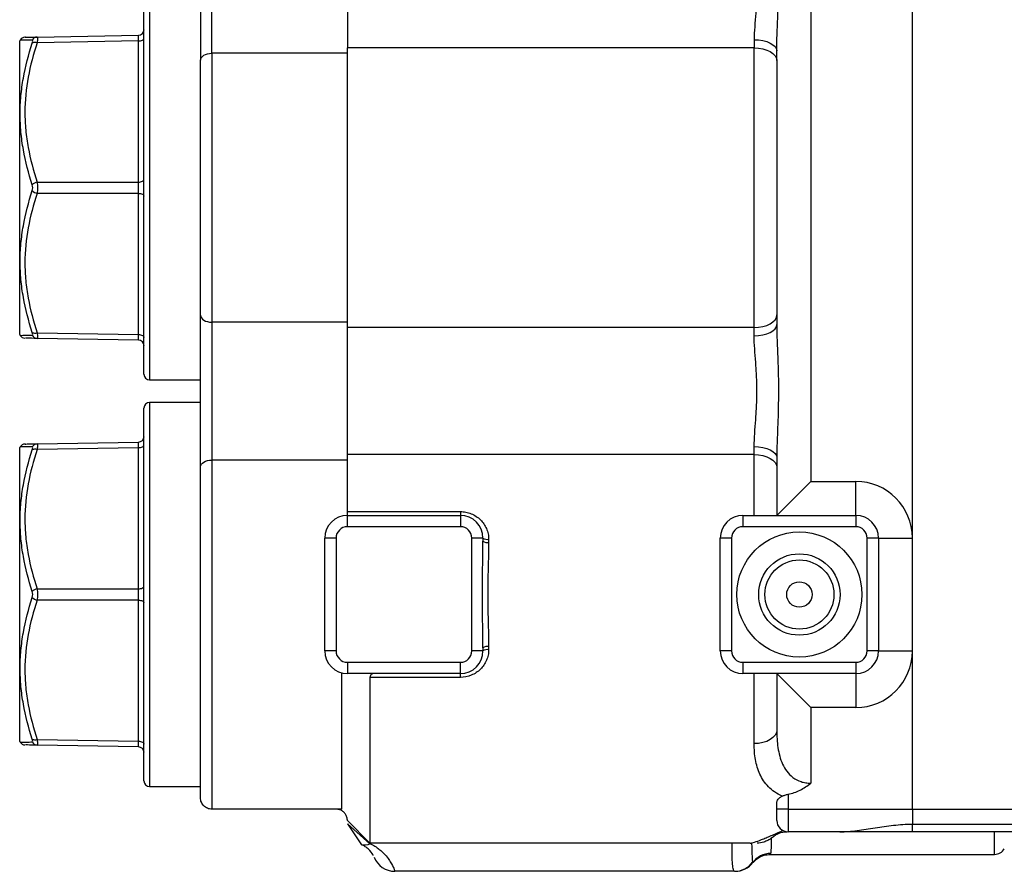
# Model space of a CAD drawing. Units: inches. Extents: x -12.2 to 39.4, y -8.8 to 21.7.
# Drawn here: x 14.6 to 18.1, y -7.8 to -4.8 of the extents above; entities that cross this region are included whole.
import ezdxf

# ---------------------------------------------------------------- set-up
doc = ezdxf.new("R2010")
doc.units = ezdxf.units.IN
doc.header["$MEASUREMENT"] = 0

msp = doc.modelspace()

# ---------------------------------------------------------------- linework, layer by layer
at = {"color": 7, "linetype": 'Continuous', "lineweight": 25}
for p, q in [((17.7348, -6.6079), (17.7348, -4.167)), ((17.3805, -4.3638), (17.3805, -6.4111)), ((15.2545, -4.4145), (15.2545, -4.943)), ((15.2939, -4.919), (15.2939, -4.4385)), ((15.7663, -4.4573), (15.7663, -4.9002)), ((15.0773, -4.7181), (15.0773, -6.0567)), ((15.0576, -6.037), (15.0576, -4.7378)), ((14.6851, -4.8624), (15.0383, -4.8563)), ((14.6262, -4.8728), (14.6246, -4.8756)), ((14.6246, -5.8992), (14.6246, -4.8756)), ((15.0383, -4.876), (14.6851, -4.8821)), ((15.0383, -5.3677), (15.0383, -4.876)), ((17.1836, -4.9002), (15.7663, -4.9002)), ((15.7663, -5.8746), (15.7663, -4.9002)), ((17.1836, -4.8719), (17.1836, -4.9002)), ((17.1836, -5.8746), (17.1836, -4.9002)), ((15.2939, -4.919), (15.2939, -5.8559)), ((15.7663, -4.919), (15.2939, -4.919)), ((17.2624, -4.9445), (17.2624, -4.9105)), ((15.2545, -5.8318), (15.2545, -4.943)), ((17.2624, -4.9445), (17.2624, -5.8303)), ((14.6851, -5.3677), (15.0383, -5.3677)), ((15.0383, -5.4071), (14.6851, -5.4071)), ((15.0383, -5.8989), (15.0383, -5.4071)), ((17.2624, -5.8303), (17.2624, -5.8644)), ((15.2545, -6.3603), (15.2545, -5.8318)), ((15.7663, -5.8559), (15.2939, -5.8559)), ((15.2939, -5.8559), (15.2939, -6.3363)), ((14.6246, -5.8992), (14.6262, -5.902)), ((14.6851, -5.8927), (15.0383, -5.8989)), ((17.1836, -5.8746), (15.7663, -5.8746)), ((15.7663, -6.3175), (15.7663, -5.8746)), ((17.1836, -5.903), (17.1836, -5.8746)), ((15.0383, -5.9186), (14.6851, -5.9124)), ((15.0773, -6.0567), (15.2545, -6.0567)), ((15.2545, -6.1355), (15.0773, -6.1355)), ((15.0773, -6.1355), (15.0773, -7.474)), ((15.0576, -7.4544), (15.0576, -6.1551)), ((14.6851, -6.2798), (15.0383, -6.2736)), ((14.6262, -6.2902), (14.6246, -6.2929)), ((14.6246, -7.3166), (14.6246, -6.2929)), ((15.0383, -6.2933), (14.6851, -6.2994)), ((15.0383, -6.7851), (15.0383, -6.2933)), ((17.1836, -6.3175), (17.1836, -6.2892)), ((15.2939, -6.3363), (15.2939, -7.5528)), ((15.7663, -6.3363), (15.2939, -6.3363)), ((15.7663, -6.516), (15.7663, -6.3175)), ((17.1836, -6.3175), (15.7663, -6.3175)), ((17.1836, -6.5292), (17.1836, -6.3175)), ((17.2624, -6.3278), (17.2624, -6.3618)), ((15.2545, -7.5134), (15.2545, -6.3603)), ((17.2624, -6.3618), (17.2624, -6.5292)), ((17.3805, -6.4111), (17.2624, -6.5292)), ((17.3805, -6.4111), (17.538, -6.4111)), ((17.538, -6.5292), (17.538, -6.4111)), ((15.7663, -6.516), (16.16, -6.516)), ((15.7663, -6.5292), (15.7663, -6.516)), ((16.16, -6.516), (16.16, -6.5292)), ((15.7663, -6.5685), (15.7663, -6.5292)), ((15.7663, -6.5292), (16.16, -6.5292)), ((16.16, -6.5292), (16.16, -6.5685)), ((17.1443, -6.5292), (17.1443, -6.5685)), ((17.1443, -6.5292), (17.538, -6.5292)), ((17.538, -6.5292), (17.538, -6.5685)), ((16.16, -6.5685), (15.7663, -6.5685)), ((17.538, -6.5685), (17.1443, -6.5685)), ((15.6876, -7.0016), (15.6876, -6.6079)), ((15.7269, -6.6079), (15.6876, -6.6079)), ((15.7269, -6.6079), (15.7269, -7.0016)), ((16.1994, -7.0016), (16.1994, -6.6079)), ((16.2387, -6.6079), (16.1994, -6.6079)), ((16.2387, -6.6079), (16.2387, -6.619)), ((16.2584, -6.6123), (16.2584, -6.6232)), ((17.1049, -6.6079), (17.0655, -6.6079)), ((17.0655, -6.8048), (17.0655, -6.6079)), ((17.1049, -6.6079), (17.1049, -7.0016)), ((17.5773, -7.0016), (17.5773, -6.6079)), ((17.6167, -6.6079), (17.5773, -6.6079)), ((17.6167, -6.6079), (17.6167, -7.0016)), ((17.6167, -6.6079), (17.7348, -6.6079)), ((17.7348, -7.0016), (17.7348, -6.6079)), ((14.6851, -6.7851), (15.0383, -6.7851)), ((15.0383, -6.8244), (14.6851, -6.8244)), ((15.0383, -7.3162), (15.0383, -6.8244)), ((17.0655, -7.0016), (17.0655, -6.8048)), ((16.2387, -6.9905), (16.2387, -7.0016)), ((16.2584, -6.9863), (16.2584, -6.9972)), ((15.7269, -7.0016), (15.6876, -7.0016)), ((16.2387, -7.0016), (16.1994, -7.0016)), ((17.1049, -7.0016), (17.0655, -7.0016)), ((17.6167, -7.0016), (17.5773, -7.0016)), ((17.6167, -7.0016), (17.7348, -7.0016)), ((17.7348, -7.5528), (17.7348, -7.0016)), ((15.7663, -7.041), (15.7663, -7.0803)), ((15.7663, -7.041), (16.16, -7.041)), ((16.16, -7.0803), (16.16, -7.041)), ((17.1443, -7.041), (17.538, -7.041)), ((17.1443, -7.041), (17.1443, -7.0803)), ((17.538, -7.041), (17.538, -7.0803)), ((15.7466, -7.5528), (15.7466, -7.0778)), ((16.16, -7.0803), (15.7663, -7.0803)), ((15.845, -7.0935), (15.845, -7.6709)), ((16.16, -7.0935), (15.845, -7.0935)), ((16.16, -7.0935), (16.16, -7.0803)), ((17.538, -7.0803), (17.1443, -7.0803)), ((17.1836, -7.3244), (17.1836, -7.0803)), ((17.2624, -7.0803), (17.2624, -7.2772)), ((17.2624, -7.0803), (17.3805, -7.1985)), ((17.538, -7.0803), (17.538, -7.1985)), ((17.3805, -7.1985), (17.3805, -7.4624)), ((17.538, -7.1985), (17.3805, -7.1985)), ((14.6246, -7.3166), (14.6262, -7.3193)), ((14.6851, -7.3101), (15.0383, -7.3162)), ((15.0383, -7.3359), (14.6851, -7.3297)), ((15.0773, -7.474), (15.2545, -7.474)), ((17.3017, -7.5007), (17.3017, -7.5528)), ((17.2624, -7.5528), (17.2624, -7.5307)), ((15.7466, -7.5528), (15.2939, -7.5528)), ((17.2624, -7.5922), (17.2624, -7.5528)), ((17.3017, -7.5528), (17.2624, -7.5528)), ((17.3017, -7.5528), (17.3017, -7.6315)), ((17.3017, -7.5528), (17.7348, -7.5528)), ((17.7348, -7.5528), (17.7348, -7.6049)), ((17.7348, -7.5528), (18.3254, -7.5528)), ((15.7663, -7.5922), (15.845, -7.6709)), ((15.7663, -7.6036), (15.845, -7.673)), ((15.7663, -7.6036), (15.8155, -7.6766)), ((17.7348, -7.6049), (18.3057, -7.6049)), ((17.7348, -7.6315), (17.7348, -7.6049)), ((17.4819, -7.6315), (17.3017, -7.6315)), ((17.7348, -7.6315), (17.4788, -7.6315)), ((18.2466, -7.6315), (17.7348, -7.6315)), ((18.0209, -7.7103), (18.0209, -7.6315)), ((17.1694, -7.6709), (15.845, -7.6709)), ((15.845, -7.6709), (15.845, -7.673)), ((17.2406, -7.7103), (18.0209, -7.7103)), ((17.1782, -7.7381), (17.1782, -7.7381)), ((17.1783, -7.7382), (17.1782, -7.7381)), ((17.1153, -7.7693), (15.932, -7.7693))]:
    msp.add_line(p, q, dxfattribs=at)
at = {"color": 7, "linetype": 'Continuous', "lineweight": 25, "flags": 128}
for points in [[(15.0383, -4.876), (15.0421, -4.8757), (15.0457, -4.8752), (15.0491, -4.8742), (15.052, -4.873), (15.0544, -4.8715), (15.0562, -4.8698), (15.0573, -4.868), (15.0576, -4.8661)], [(17.1836, -4.8719), (17.199, -4.8726), (17.2138, -4.8748), (17.2274, -4.8784), (17.2393, -4.8832), (17.2491, -4.889), (17.2564, -4.8957), (17.2608, -4.903), (17.2624, -4.9105)], [(17.1836, -4.9002), (17.199, -4.9011), (17.2138, -4.9036), (17.2274, -4.9077), (17.2393, -4.9132), (17.2491, -4.9199), (17.2564, -4.9276), (17.2608, -4.9359), (17.2624, -4.9445)], [(15.2545, -4.943), (15.2552, -4.9383), (15.2575, -4.9338), (15.2611, -4.9297), (15.266, -4.926), (15.272, -4.923), (15.2788, -4.9208), (15.2862, -4.9195), (15.2939, -4.919)], [(15.0383, -5.3677), (15.0421, -5.3675), (15.0457, -5.367), (15.0491, -5.366), (15.052, -5.3648), (15.0544, -5.3633), (15.0562, -5.3616), (15.0573, -5.3598), (15.0576, -5.3579)], [(15.0383, -5.4071), (15.0421, -5.4073), (15.0457, -5.4079), (15.0491, -5.4088), (15.052, -5.4101), (15.0544, -5.4115), (15.0562, -5.4132), (15.0573, -5.4151), (15.0576, -5.417)], [(17.1836, -5.8746), (17.199, -5.8738), (17.2138, -5.8713), (17.2274, -5.8672), (17.2393, -5.8617), (17.2491, -5.855), (17.2564, -5.8473), (17.2608, -5.839), (17.2624, -5.8303)], [(15.2545, -5.8318), (15.2552, -5.8365), (15.2575, -5.841), (15.2611, -5.8452), (15.266, -5.8488), (15.272, -5.8518), (15.2788, -5.854), (15.2862, -5.8554), (15.2939, -5.8559)], [(17.1836, -5.903), (17.199, -5.9023), (17.2138, -5.9001), (17.2274, -5.8965), (17.2393, -5.8917), (17.2491, -5.8858), (17.2564, -5.8792), (17.2608, -5.8719), (17.2624, -5.8644)], [(15.0383, -5.8989), (15.0421, -5.8991), (15.0457, -5.8997), (15.0491, -5.9006), (15.052, -5.9018), (15.0544, -5.9033), (15.0562, -5.905), (15.0573, -5.9068), (15.0576, -5.9087)], [(15.0383, -6.2933), (15.0421, -6.2931), (15.0457, -6.2925), (15.0491, -6.2916), (15.052, -6.2903), (15.0544, -6.2889), (15.0562, -6.2872), (15.0573, -6.2853), (15.0576, -6.2834)], [(17.1836, -6.2892), (17.199, -6.2899), (17.2138, -6.2921), (17.2274, -6.2957), (17.2393, -6.3005), (17.2491, -6.3064), (17.2564, -6.313), (17.2608, -6.3203), (17.2624, -6.3278)], [(15.2545, -6.3603), (15.2552, -6.3557), (15.2575, -6.3511), (15.2611, -6.347), (15.266, -6.3434), (15.272, -6.3404), (15.2788, -6.3381), (15.2862, -6.3368), (15.2939, -6.3363)], [(17.1836, -6.3175), (17.199, -6.3184), (17.2138, -6.3209), (17.2274, -6.325), (17.2393, -6.3305), (17.2491, -6.3372), (17.2564, -6.3449), (17.2608, -6.3532), (17.2624, -6.3618)], [(15.0383, -6.7851), (15.0421, -6.7849), (15.0457, -6.7843), (15.0491, -6.7834), (15.052, -6.7821), (15.0544, -6.7806), (15.0562, -6.779), (15.0573, -6.7771), (15.0576, -6.7752)], [(15.0383, -6.8244), (15.0421, -6.8247), (15.0457, -6.8252), (15.0491, -6.8262), (15.052, -6.8274), (15.0544, -6.8289), (15.0562, -6.8305), (15.0573, -6.8324), (15.0576, -6.8343)], [(17.2624, -7.2772), (17.2608, -7.2864), (17.2564, -7.2953), (17.2491, -7.3034), (17.2393, -7.3106), (17.2274, -7.3165), (17.2138, -7.3208), (17.199, -7.3235), (17.1836, -7.3244)], [(15.0383, -7.3162), (15.0421, -7.3164), (15.0457, -7.317), (15.0491, -7.3179), (15.052, -7.3192), (15.0544, -7.3207), (15.0562, -7.3223), (15.0573, -7.3242), (15.0576, -7.3261)]]:
    msp.add_lwpolyline(points, dxfattribs=at)
at = {"color": 7, "linetype": 'Continuous', "lineweight": 25}
for radius in [0.2179, 0.1418, 0.1204, 0.0443]:
    msp.add_circle((17.3411, -6.8048), radius, dxfattribs=at)
for centre, radius, start, end in [((15.038, -4.8366), 0.0197, 271, 0), ((14.6431, -4.8829), 0.0197, 91.0002, 149.3345), ((14.6856, -4.8813), 0.0189, 91.4941, 155.5981), ((14.6783, -4.9019), 0.0209, 71.1449, 118.4517), ((14.6916, -5.3982), 0.0312, 102.0382, 138.1121), ((14.6916, -5.3766), 0.0312, 221.8879, 257.9618), ((14.6783, -5.873), 0.0209, 241.5483, 288.8551), ((14.6431, -5.892), 0.0197, 210.6167, 268.9998), ((14.6856, -5.8935), 0.0189, 204.4019, 268.5059), ((15.038, -5.9383), 0.0197, 0, 89), ((15.0773, -6.037), 0.0197, 180, 270), ((15.0773, -6.1551), 0.0197, 90, 180), ((15.038, -6.2539), 0.0197, 271, 0), ((14.6431, -6.3002), 0.0197, 91.0002, 149.3345), ((14.6856, -6.2986), 0.0189, 91.4941, 155.5981), ((14.6783, -6.3192), 0.0209, 71.1449, 118.4517), ((17.538, -6.6079), 0.1969, 0, 90), ((15.7663, -6.6079), 0.0787, 90, 180), ((16.16, -6.6079), 0.0787, 0, 90), ((17.1443, -6.6079), 0.0787, 90, 180), ((17.538, -6.6079), 0.0787, 0, 90), ((15.7663, -6.6079), 0.0394, 90, 180), ((16.16, -6.6079), 0.0394, 0, 90), ((17.1443, -6.6079), 0.0394, 90, 180), ((17.538, -6.6079), 0.0394, 360, 90), ((16.2537, -6.5869), 0.0259, 234.5171, 280.4253), ((16.2537, -6.5966), 0.027, 236.2776, 280.0419), ((14.6916, -6.8156), 0.0312, 102.0382, 138.1121), ((14.6916, -6.7939), 0.0312, 221.8879, 257.9618), ((16.2537, -7.0129), 0.027, 79.9581, 123.7224), ((16.2537, -7.0227), 0.0259, 79.5747, 125.4829), ((15.7663, -7.0016), 0.0787, 180, 270), ((15.7663, -7.0016), 0.0394, 180, 270), ((16.16, -7.0016), 0.0787, 270, 0), ((16.16, -7.0016), 0.0394, 270, 0), ((17.1443, -7.0016), 0.0787, 180, 270), ((17.1443, -7.0016), 0.0394, 180, 270), ((17.538, -7.0016), 0.0787, 270, 0), ((17.538, -7.0016), 0.0394, 270, 0), ((17.538, -7.0016), 0.1969, 270, 0), ((14.6431, -7.3093), 0.0197, 210.6167, 268.9998), ((14.6783, -7.2903), 0.0209, 241.5483, 288.8551), ((14.6856, -7.3109), 0.0189, 204.4019, 268.5059), ((15.038, -7.3556), 0.0197, 0, 89), ((15.0773, -7.4544), 0.0197, 180, 270), ((17.3017, -7.5922), 0.0394, 180, 270), ((17.2408, -7.786), 0.0787, 89.8827, 142.6032), ((18.0209, -7.6709), 0.0394, 270, 330), ((15.932, -7.6906), 0.0787, 202.0243, 270), ((17.1153, -7.6907), 0.0786, 270.0096, 323.1126), ((17.1156, -7.6907), 0.0786, 270.0077, 322.8618), ((17.1172, -7.6906), 0.0787, 270.2066, 322.1042)]:
    msp.add_arc(centre, radius, start, end, dxfattribs=at)
for centre, major_axis, ratio, start_param, end_param in [((15.038, -4.8957), (0.0003, 0.0394), 0.005034, 5.236295, 6.283317), ((15.038, -5.3874), (0, 0.0394), 0.010076, 4.188878, 5.2359), ((15.038, -5.8792), (-0.0003, 0.0394), 0.005034, 3.141461, 4.188483), ((15.038, -6.313), (0.0003, 0.0394), 0.005034, 5.236295, 6.283317), ((15.038, -6.8048), (0, 0.0394), 0.010076, 4.188878, 5.2359), ((15.038, -7.2965), (-0.0003, 0.0394), 0.005034, 3.141461, 4.188483)]:
    msp.add_ellipse(centre, major_axis=major_axis, ratio=ratio, start_param=start_param, end_param=end_param, dxfattribs=at)
for points, knots in [([(17.2624, -4.9105), (17.2624, -4.8731), (17.2642, -4.835), (17.2663, -4.7768), (17.267, -4.7572), (17.2679, -4.718), (17.2681, -4.6984), (17.2681, -4.6396), (17.2671, -4.6002), (17.2649, -4.5421), (17.2641, -4.5229), (17.2629, -4.4847), (17.2624, -4.4657), (17.2624, -4.4471)], [0, 0, 0, 0, 0.25, 0.25, 0.375, 0.375, 0.5, 0.5, 0.75, 0.75, 0.875, 0.875, 1, 1, 1, 1]), ([(17.1836, -4.4857), (17.1836, -4.5005), (17.1844, -4.5158), (17.1864, -4.547), (17.1877, -4.5628), (17.1901, -4.5952), (17.1912, -4.6118), (17.1928, -4.6454), (17.1932, -4.6622), (17.1932, -4.6957), (17.1928, -4.7124), (17.1912, -4.7457), (17.1901, -4.7624), (17.1865, -4.8112), (17.1836, -4.8422), (17.1836, -4.8719)], [0, 0, 0, 0, 0.125, 0.125, 0.25, 0.25, 0.375, 0.375, 0.5, 0.5, 0.625, 0.625, 0.75, 0.75, 1, 1, 1, 1]), ([(14.6449, -4.8631), (14.6442, -4.8631), (14.6406, -4.8632), (14.6546, -4.863), (14.6749, -4.8626), (14.6851, -4.8624)], [0, 0, 0, 0, 0.1036434, 0.5482344, 1, 1, 1, 1]), ([(14.6851, -4.8624), (14.686, -4.8624), (14.6865, -4.8643), (14.6865, -4.8711), (14.686, -4.8762), (14.6851, -4.8821)], [0, 0, 0, 0, 0.5, 0.5, 1, 1, 1, 1]), ([(14.6684, -5.3774), (14.6554, -5.3371), (14.6448, -5.2964), (14.6338, -5.2347), (14.6309, -5.214), (14.6271, -5.1724), (14.6261, -5.1514), (14.6261, -5.1095), (14.627, -5.0885), (14.6309, -5.0469), (14.6337, -5.0263), (14.6447, -4.9646), (14.6554, -4.9238), (14.6684, -4.8835)], [0, 0, 0, 0, 0.25, 0.25, 0.375, 0.375, 0.5, 0.5, 0.625, 0.625, 0.75, 0.75, 1, 1, 1, 1]), ([(14.6684, -4.8735), (14.658, -4.8734), (14.637, -4.8732), (14.6262, -4.873), (14.6264, -4.873), (14.6265, -4.873)], [0, 0, 0, 0, 0.444809, 0.895519, 1, 1, 1, 1]), ([(14.6851, -4.8821), (14.6722, -4.9219), (14.6615, -4.9619), (14.6468, -5.0427), (14.6428, -5.0835), (14.6428, -5.1453), (14.6437, -5.166), (14.6476, -5.207), (14.6504, -5.2274), (14.6615, -5.2881), (14.6721, -5.3281), (14.6851, -5.3677)], [0, 0, 0, 0, 0.25, 0.25, 0.5, 0.5, 0.625, 0.625, 0.75, 0.75, 1, 1, 1, 1]), ([(14.6684, -4.8835), (14.6694, -4.8806), (14.6699, -4.878), (14.6699, -4.8744), (14.6694, -4.8735), (14.6684, -4.8735)], [0, 0, 0, 0, 0.5, 0.5, 1, 1, 1, 1]), ([(14.6684, -5.3974), (14.6694, -5.3945), (14.6699, -5.391), (14.6699, -5.3839), (14.6694, -5.3804), (14.6684, -5.3774)], [0, 0, 0, 0, 0.5, 0.5, 1, 1, 1, 1]), ([(14.6851, -5.3677), (14.686, -5.3737), (14.6865, -5.3806), (14.6865, -5.3943), (14.686, -5.4012), (14.6851, -5.4071)], [0, 0, 0, 0, 0.5, 0.5, 1, 1, 1, 1]), ([(14.6684, -5.8913), (14.6554, -5.8511), (14.6448, -5.8105), (14.6338, -5.749), (14.6309, -5.7283), (14.6271, -5.6868), (14.6261, -5.6658), (14.6261, -5.6239), (14.627, -5.6029), (14.6309, -5.5613), (14.6337, -5.5406), (14.6447, -5.4787), (14.6554, -5.4378), (14.6684, -5.3974)], [0, 0, 0, 0, 0.25, 0.25, 0.375, 0.375, 0.5, 0.5, 0.625, 0.625, 0.75, 0.75, 1, 1, 1, 1]), ([(14.6851, -5.4071), (14.6722, -5.4467), (14.6615, -5.4865), (14.6468, -5.5671), (14.6428, -5.6077), (14.6428, -5.6695), (14.6437, -5.6903), (14.6476, -5.7314), (14.6504, -5.7518), (14.6615, -5.8127), (14.6721, -5.8529), (14.6851, -5.8927)], [0, 0, 0, 0, 0.25, 0.25, 0.5, 0.5, 0.625, 0.625, 0.75, 0.75, 1, 1, 1, 1]), ([(17.2624, -5.8644), (17.2624, -5.9018), (17.2642, -5.9399), (17.2663, -5.9981), (17.267, -6.0177), (17.2679, -6.0568), (17.2681, -6.0764), (17.2681, -6.1352), (17.2671, -6.1747), (17.2649, -6.2328), (17.2641, -6.252), (17.2629, -6.2902), (17.2624, -6.3091), (17.2624, -6.3278)], [0, 0, 0, 0, 0.25, 0.25, 0.375, 0.375, 0.5, 0.5, 0.75, 0.75, 0.875, 0.875, 1, 1, 1, 1]), ([(14.6684, -5.9013), (14.6694, -5.9013), (14.6699, -5.9004), (14.6699, -5.8969), (14.6694, -5.8943), (14.6684, -5.8913)], [0, 0, 0, 0, 0.5, 0.5, 1, 1, 1, 1]), ([(14.6851, -5.8927), (14.686, -5.8987), (14.6865, -5.9038), (14.6865, -5.9106), (14.686, -5.9124), (14.6851, -5.9124)], [0, 0, 0, 0, 0.5, 0.5, 1, 1, 1, 1]), ([(14.6265, -5.9018), (14.6264, -5.9018), (14.626, -5.9018), (14.6345, -5.9017), (14.6514, -5.9015), (14.6648, -5.9014), (14.6684, -5.9013)], [0, 0, 0, 0, 0.086398, 0.46862, 0.855591, 1, 1, 1, 1]), ([(14.6851, -5.9124), (14.6719, -5.9122), (14.6478, -5.9118), (14.6458, -5.9117), (14.6449, -5.9117)], [0, 0, 0, 0, 0.545633, 1, 1, 1, 1]), ([(17.1836, -6.2892), (17.1836, -6.2744), (17.1844, -6.259), (17.1864, -6.2279), (17.1877, -6.212), (17.1901, -6.1796), (17.1912, -6.163), (17.1928, -6.1294), (17.1932, -6.1127), (17.1932, -6.0792), (17.1928, -6.0625), (17.1912, -6.0291), (17.1901, -6.0124), (17.1865, -5.9637), (17.1836, -5.9326), (17.1836, -5.903)], [0, 0, 0, 0, 0.125, 0.125, 0.25, 0.25, 0.375, 0.375, 0.5, 0.5, 0.625, 0.625, 0.75, 0.75, 1, 1, 1, 1]), ([(14.6684, -6.7947), (14.6554, -6.7544), (14.6448, -6.7137), (14.6338, -6.652), (14.6309, -6.6313), (14.6271, -6.5897), (14.6261, -6.5687), (14.6261, -6.5268), (14.627, -6.5058), (14.6309, -6.4643), (14.6337, -6.4436), (14.6447, -6.3819), (14.6554, -6.3411), (14.6684, -6.3008)], [0, 0, 0, 0, 0.25, 0.25, 0.375, 0.375, 0.5, 0.5, 0.625, 0.625, 0.75, 0.75, 1, 1, 1, 1]), ([(14.6684, -6.2908), (14.658, -6.2907), (14.637, -6.2905), (14.6262, -6.2903), (14.6264, -6.2903), (14.6265, -6.2903)], [0, 0, 0, 0, 0.444809, 0.895519, 1, 1, 1, 1]), ([(14.6449, -6.2805), (14.6442, -6.2805), (14.6406, -6.2805), (14.6546, -6.2803), (14.6749, -6.2799), (14.6851, -6.2798)], [0, 0, 0, 0, 0.1036434, 0.5482344, 1, 1, 1, 1]), ([(14.6851, -6.2994), (14.6722, -6.3392), (14.6615, -6.3793), (14.6468, -6.4601), (14.6428, -6.5008), (14.6428, -6.5626), (14.6437, -6.5833), (14.6476, -6.6244), (14.6504, -6.6447), (14.6615, -6.7055), (14.6721, -6.7454), (14.6851, -6.7851)], [0, 0, 0, 0, 0.25, 0.25, 0.5, 0.5, 0.625, 0.625, 0.75, 0.75, 1, 1, 1, 1]), ([(14.6684, -6.3008), (14.6694, -6.2979), (14.6699, -6.2953), (14.6699, -6.2918), (14.6694, -6.2908), (14.6684, -6.2908)], [0, 0, 0, 0, 0.5, 0.5, 1, 1, 1, 1]), ([(14.6851, -6.2798), (14.686, -6.2797), (14.6865, -6.2816), (14.6865, -6.2885), (14.686, -6.2935), (14.6851, -6.2994)], [0, 0, 0, 0, 0.5, 0.5, 1, 1, 1, 1]), ([(16.16, -6.516), (16.1665, -6.516), (16.173, -6.5167), (16.1856, -6.5191), (16.1919, -6.521), (16.2039, -6.5259), (16.2095, -6.5289), (16.2202, -6.5359), (16.2252, -6.5399), (16.2387, -6.5532), (16.246, -6.5638), (16.2533, -6.5811), (16.2552, -6.5872), (16.2578, -6.5996), (16.2584, -6.6059), (16.2584, -6.6123)], [0, 0, 0, 0, 0.125, 0.125, 0.25, 0.25, 0.375, 0.375, 0.5, 0.5, 0.75, 0.75, 0.875, 0.875, 1, 1, 1, 1]), ([(16.2387, -6.9905), (16.2387, -6.9596), (16.238, -6.9287), (16.2369, -6.8667), (16.2365, -6.8355), (16.2365, -6.7735), (16.2369, -6.7425), (16.238, -6.6807), (16.2387, -6.6499), (16.2387, -6.619)], [0, 0, 0, 0, 0.25, 0.25, 0.5, 0.5, 0.75, 0.75, 1, 1, 1, 1]), ([(16.2584, -6.6232), (16.2584, -6.6531), (16.2574, -6.6832), (16.2557, -6.7436), (16.2551, -6.7738), (16.255, -6.8346), (16.2557, -6.8653), (16.2574, -6.9261), (16.2584, -6.9563), (16.2584, -6.9863)], [0, 0, 0, 0, 0.25, 0.25, 0.5, 0.5, 0.75, 0.75, 1, 1, 1, 1]), ([(14.6851, -6.7851), (14.686, -6.791), (14.6865, -6.7979), (14.6865, -6.8117), (14.686, -6.8185), (14.6851, -6.8244)], [0, 0, 0, 0, 0.5, 0.5, 1, 1, 1, 1]), ([(14.6684, -7.3087), (14.6554, -7.2684), (14.6448, -7.2279), (14.6338, -7.1663), (14.6309, -7.1456), (14.6271, -7.1041), (14.6261, -7.0831), (14.6261, -7.0412), (14.627, -7.0202), (14.6309, -6.9786), (14.6337, -6.9579), (14.6447, -6.8961), (14.6554, -6.8551), (14.6684, -6.8148)], [0, 0, 0, 0, 0.25, 0.25, 0.375, 0.375, 0.5, 0.5, 0.625, 0.625, 0.75, 0.75, 1, 1, 1, 1]), ([(14.6851, -6.8244), (14.6722, -6.864), (14.6615, -6.9039), (14.6468, -6.9844), (14.6428, -7.0251), (14.6428, -7.0868), (14.6437, -7.1076), (14.6476, -7.1487), (14.6504, -7.1691), (14.6615, -7.23), (14.6721, -7.2702), (14.6851, -7.3101)], [0, 0, 0, 0, 0.25, 0.25, 0.5, 0.5, 0.625, 0.625, 0.75, 0.75, 1, 1, 1, 1]), ([(14.6684, -6.8148), (14.6694, -6.8118), (14.6699, -6.8083), (14.6699, -6.8012), (14.6694, -6.7977), (14.6684, -6.7947)], [0, 0, 0, 0, 0.5, 0.5, 1, 1, 1, 1]), ([(16.2584, -6.9972), (16.2584, -7.0036), (16.2578, -7.0099), (16.2553, -7.0222), (16.2534, -7.0283), (16.2485, -7.0399), (16.2455, -7.0454), (16.2384, -7.0558), (16.2343, -7.0607), (16.2252, -7.0696), (16.2203, -7.0735), (16.2097, -7.0806), (16.2039, -7.0836), (16.1861, -7.0909), (16.1731, -7.0935), (16.16, -7.0935)], [0, 0, 0, 0, 0.125, 0.125, 0.25, 0.25, 0.375, 0.375, 0.5, 0.5, 0.625, 0.625, 0.75, 0.75, 1, 1, 1, 1]), ([(15.8584, -7.0803), (15.8551, -7.0803), (15.852, -7.0812), (15.8469, -7.0854), (15.845, -7.089), (15.845, -7.0935)], [0, 0, 0, 0, 0.5, 0.5, 1, 1, 1, 1]), ([(17.2624, -7.2772), (17.2624, -7.2982), (17.2634, -7.3186), (17.2679, -7.3484), (17.2698, -7.3581), (17.275, -7.3773), (17.2782, -7.3866), (17.2862, -7.4043), (17.2911, -7.4128), (17.3031, -7.4286), (17.3101, -7.4358), (17.3267, -7.4483), (17.3362, -7.4534), (17.352, -7.4587), (17.3575, -7.46), (17.3689, -7.4619), (17.3747, -7.4624), (17.3805, -7.4624)], [0, 0, 0, 0, 0.25, 0.25, 0.375, 0.375, 0.5, 0.5, 0.625, 0.625, 0.75, 0.75, 0.875, 0.875, 0.9375, 0.9375, 1, 1, 1, 1]), ([(14.6265, -7.3192), (14.6264, -7.3192), (14.626, -7.3192), (14.6345, -7.319), (14.6514, -7.3188), (14.6648, -7.3187), (14.6684, -7.3187)], [0, 0, 0, 0, 0.086398, 0.46862, 0.855591, 1, 1, 1, 1]), ([(14.6851, -7.3297), (14.6719, -7.3295), (14.6478, -7.3291), (14.6458, -7.3291), (14.6449, -7.329)], [0, 0, 0, 0, 0.545633, 1, 1, 1, 1]), ([(14.6684, -7.3187), (14.6694, -7.3187), (14.6699, -7.3177), (14.6699, -7.3142), (14.6694, -7.3116), (14.6684, -7.3087)], [0, 0, 0, 0, 0.5, 0.5, 1, 1, 1, 1]), ([(14.6851, -7.3101), (14.686, -7.316), (14.6865, -7.3211), (14.6865, -7.3279), (14.686, -7.3298), (14.6851, -7.3297)], [0, 0, 0, 0, 0.5, 0.5, 1, 1, 1, 1]), ([(17.2811, -7.5077), (17.262, -7.4989), (17.2461, -7.4876), (17.2204, -7.4614), (17.2107, -7.4469), (17.1997, -7.4229), (17.1966, -7.4146), (17.1915, -7.3977), (17.1896, -7.389), (17.1849, -7.3624), (17.1836, -7.3438), (17.1836, -7.3244)], [0, 0, 0, 0, 0.25, 0.25, 0.5, 0.5, 0.625, 0.625, 0.75, 0.75, 1, 1, 1, 1]), ([(17.3017, -7.5007), (17.3161, -7.4979), (17.3303, -7.493), (17.35, -7.4832), (17.3564, -7.4795), (17.3688, -7.4715), (17.3748, -7.467), (17.3805, -7.4624)], [0, 0, 0, 0, 0.5, 0.5, 0.75, 0.75, 1, 1, 1, 1]), ([(17.2624, -7.5307), (17.2624, -7.5286), (17.2628, -7.5265), (17.2643, -7.5223), (17.2655, -7.5202), (17.2686, -7.5162), (17.2706, -7.5143), (17.2752, -7.5108), (17.278, -7.5091), (17.2811, -7.5077)], [0, 0, 0, 0, 0.25, 0.25, 0.5, 0.5, 0.75, 0.75, 1, 1, 1, 1]), ([(17.2811, -7.5077), (17.2842, -7.5064), (17.2874, -7.505), (17.2943, -7.5026), (17.298, -7.5014), (17.3017, -7.5007)], [0, 0, 0, 0, 0.5, 0.5, 1, 1, 1, 1]), ([(15.2939, -7.5528), (15.2886, -7.5528), (15.2835, -7.5518), (15.274, -7.5478), (15.2696, -7.5449), (15.2624, -7.5376), (15.2594, -7.5332), (15.2555, -7.5237), (15.2545, -7.5185), (15.2545, -7.5134)], [0, 0, 0, 0, 0.25, 0.25, 0.5, 0.5, 0.75, 0.75, 1, 1, 1, 1]), ([(15.7663, -7.5922), (15.7663, -7.5922), (15.7664, -7.5908), (15.7658, -7.5858), (15.7655, -7.5836), (15.764, -7.5789), (15.7634, -7.5771), (15.7616, -7.5735), (15.7609, -7.5721), (15.7591, -7.5695), (15.7584, -7.5685), (15.7566, -7.5662), (15.7554, -7.5649), (15.7529, -7.5625), (15.7518, -7.5616), (15.7498, -7.5601), (15.749, -7.5595), (15.7466, -7.558), (15.7454, -7.5573), (15.7419, -7.5557), (15.7402, -7.555), (15.7355, -7.5536), (15.7333, -7.5533), (15.7283, -7.5527), (15.7269, -7.5528), (15.7269, -7.5528)], [0, 0, 0, 0, 0.25, 0.25, 0.375, 0.375, 0.4375, 0.4375, 0.46875, 0.46875, 0.484375, 0.484375, 0.5, 0.5, 0.515625, 0.515625, 0.53125, 0.53125, 0.5625, 0.5625, 0.625, 0.625, 0.75, 0.75, 1, 1, 1, 1]), ([(17.4819, -7.6315), (17.5018, -7.6315), (17.522, -7.6298), (17.5629, -7.6247), (17.5837, -7.6214), (17.6261, -7.6147), (17.6476, -7.6113), (17.6908, -7.6064), (17.7127, -7.6049), (17.7348, -7.6049)], [0, 0, 0, 0, 0.25, 0.25, 0.5, 0.5, 0.75, 0.75, 1, 1, 1, 1]), ([(17.1694, -7.6709), (17.1764, -7.6709), (17.1898, -7.6665), (17.2141, -7.6569), (17.2194, -7.6547), (17.2306, -7.65), (17.2365, -7.6475), (17.2552, -7.6395), (17.269, -7.6336), (17.2839, -7.6273)], [0, 0, 0, 0, 0.5, 0.5, 0.625, 0.625, 0.75, 0.75, 1, 1, 1, 1]), ([(17.2463, -7.6512), (17.2535, -7.6448), (17.2615, -7.64), (17.2789, -7.6334), (17.2883, -7.6315), (17.2983, -7.6315)], [0, 0, 0, 0, 0.5, 0.5, 1, 1, 1, 1]), ([(15.856, -7.7137), (15.856, -7.7137), (15.8551, -7.7117), (15.8494, -7.7011), (15.8348, -7.6872), (15.8232, -7.6799), (15.8163, -7.677), (15.8155, -7.6766)], [0, 0, 0, 0, 0.014047, 0.567527, 0.821543, 0.979, 1, 1, 1, 1]), ([(15.845, -7.673), (15.8514, -7.6759), (15.8571, -7.679), (15.8674, -7.6853), (15.8721, -7.6886), (15.8847, -7.6984), (15.8914, -7.7049), (15.9026, -7.7171), (15.907, -7.723), (15.9144, -7.7336), (15.9174, -7.7385), (15.9247, -7.7515), (15.9276, -7.7582), (15.9312, -7.7671), (15.932, -7.7693), (15.932, -7.7693)], [0, 0, 0, 0, 0.0625, 0.0625, 0.125, 0.125, 0.25, 0.25, 0.375, 0.375, 0.5, 0.5, 0.75, 0.75, 1, 1, 1, 1]), ([(17.1153, -7.7693), (17.1138, -7.7693), (17.1125, -7.7672), (17.1102, -7.7588), (17.1092, -7.7526), (17.1069, -7.7276), (17.1062, -7.7032), (17.1063, -7.6709)], [0, 0, 0, 0, 0.25, 0.25, 0.5, 0.5, 1, 1, 1, 1]), ([(17.1746, -7.6709), (17.1749, -7.6907), (17.1754, -7.7062), (17.1767, -7.7287), (17.1774, -7.7355), (17.1782, -7.7379)], [0, 0, 0, 0, 0.5, 0.5, 1, 1, 1, 1]), ([(17.2463, -7.6512), (17.2413, -7.6556), (17.2363, -7.6589), (17.2267, -7.6641), (17.2221, -7.6659), (17.2088, -7.6701), (17.2009, -7.6709), (17.1942, -7.6709)], [0, 0, 0, 0, 0.25, 0.25, 0.5, 0.5, 1, 1, 1, 1]), ([(17.2427, -7.6542), (17.2426, -7.6685), (17.2426, -7.68), (17.2421, -7.6977), (17.2417, -7.7039), (17.2409, -7.7073)], [0, 0, 0, 0, 0.5, 0.5, 1, 1, 1, 1]), ([(17.1797, -7.7392), (17.1802, -7.7385), (17.1841, -7.733), (17.1968, -7.7224), (17.2172, -7.712), (17.2331, -7.7112), (17.2409, -7.7109)], [0, 0, 0, 0, 0.040613, 0.338682, 0.674122, 1, 1, 1, 1]), ([(17.2409, -7.7073), (17.2408, -7.708), (17.2403, -7.71), (17.2405, -7.7091), (17.2406, -7.7086)], [0, 0, 0, 0, 0.378191, 1, 1, 1, 1])]:
    msp.add_open_spline(points, degree=3, knots=knots, dxfattribs=at)
for points in [[(15.845, -7.673), (15.8345, -7.6788), (15.8241, -7.6801), (15.8155, -7.6766)], [(17.1782, -7.7379), (17.1782, -7.738), (17.1782, -7.7381), (17.1783, -7.7382)]]:
    msp.add_open_spline(points, degree=3, dxfattribs=at)

doc.saveas('drawing.dxf')
